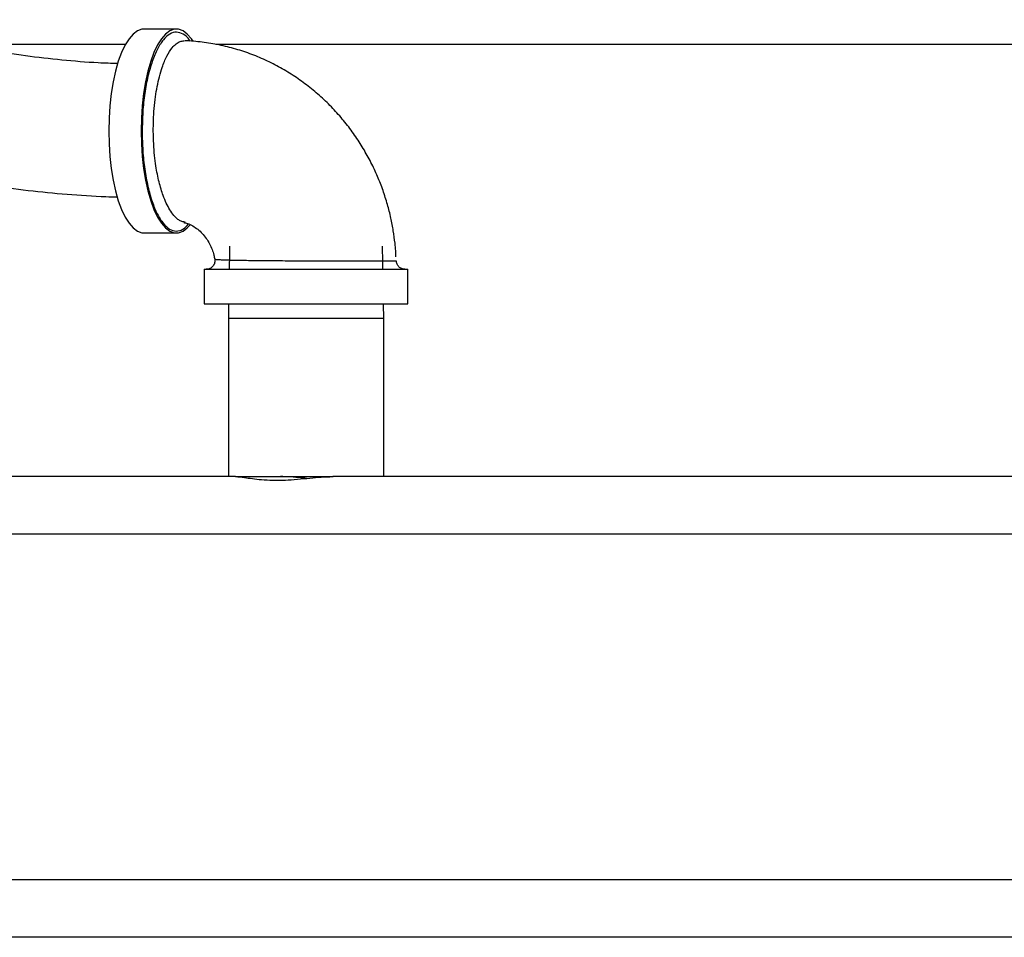
# Model space of a CAD drawing. Extents: x -2 to 197, y -16 to 180.
# Drawn here: x 137 to 146, y 24 to 32 of the extents above; entities that cross this region are included whole.
import ezdxf

# ---------------------------------------------------------------- set-up
doc = ezdxf.new("R2010")
doc.units = 0
doc.header["$LTSCALE"] = 12
doc.header["$MEASUREMENT"] = 0
doc.layers.add('PNEU', color=160, linetype='CONTINUOUS')

msp = doc.modelspace()

# ---------------------------------------------------------------- linework, layer by layer
at = {"layer": 'PNEU'}
for p, q in [((138.3998, 32.181), (136.9567, 32.181)), ((160.6763, 32.181), (139.1861, 32.181)), ((139.084, 30.2295), (140.854, 30.2295)), ((139.084, 29.9295), (140.854, 29.9295)), ((139.294, 29.8045), (140.644, 29.8045)), ((139.3568, 28.4295), (120.9118, 28.4295)), ((139.3568, 28.4295), (140.2029, 28.4295)), ((166.2859, 28.4295), (140.2007, 28.4295)), ((174.3859, 27.9295), (117.5558, 27.9295)), ((174.3922, 24.9295), (117.5558, 24.9295)), ((174.3922, 24.4295), (119.2764, 24.4295))]:
    msp.add_line(p, q, dxfattribs=at)
at = {"layer": 'PNEU', "flags": 128}
for points in [[(138.5614, 32.3145), (138.5422, 32.3128), (138.5041, 32.2989), (138.4669, 32.2712), (138.4312, 32.2303), (138.3975, 32.1768), (138.3664, 32.1114), (138.3384, 32.0354), (138.3139, 31.9497), (138.2933, 31.8559), (138.277, 31.7553), (138.2651, 31.6496), (138.2579, 31.5405), (138.2555, 31.4295)], [(138.9875, 32.2095), (138.9732, 32.2303), (138.9375, 32.2712), (138.9003, 32.2989), (138.8622, 32.3128), (138.8237, 32.3128), (138.7856, 32.2989), (138.7484, 32.2712), (138.7127, 32.2303), (138.679, 32.1768), (138.6479, 32.1114), (138.6199, 32.0354), (138.5954, 31.9497), (138.5748, 31.8559), (138.5585, 31.7553), (138.5466, 31.6496), (138.5394, 31.5405), (138.537, 31.4295)], [(138.2555, 31.4295), (138.2579, 31.3186), (138.2651, 31.2095), (138.277, 31.1038), (138.2933, 31.0032), (138.3139, 30.9094), (138.3384, 30.8237), (138.3664, 30.7476), (138.3975, 30.6823), (138.4312, 30.6288), (138.4669, 30.5879), (138.5041, 30.5602), (138.5422, 30.5463), (138.5614, 30.5445)], [(138.537, 31.4295), (138.5394, 31.3186), (138.5466, 31.2095), (138.5585, 31.1038), (138.5748, 31.0032), (138.5954, 30.9094), (138.6199, 30.8237), (138.6479, 30.7476), (138.679, 30.6823), (138.7127, 30.6288), (138.7484, 30.5879), (138.7856, 30.5602), (138.8237, 30.5463), (138.8622, 30.5463), (138.9003, 30.5602), (138.9375, 30.5879), (138.9619, 30.6141)]]:
    msp.add_lwpolyline(points, dxfattribs=at)
at = {"layer": 'PNEU'}
for points, knots in [([(138.3343, 32.0148), (138.2775, 32.0166), (138.1156, 32.022), (137.8483, 32.0442), (137.5329, 32.0803), (137.2181, 32.1291), (136.9044, 32.1897), (136.5922, 32.2622), (136.282, 32.3466), (135.9741, 32.4427), (135.669, 32.5503), (135.3671, 32.6693), (135.0687, 32.7996), (134.7744, 32.941), (134.4845, 33.0933), (134.1993, 33.2562), (133.9193, 33.4296), (133.6498, 33.61), (133.4509, 33.7529), (133.3434, 33.834), (133.3195, 33.8521)], [0, 0, 0, 0, 0.032319, 0.092116, 0.151893, 0.211651, 0.27139, 0.331109, 0.39081, 0.450493, 0.510159, 0.569808, 0.629442, 0.689061, 0.748666, 0.808258, 0.867837, 0.927405, 0.983812, 1, 1, 1, 1]), ([(132.6201, 32.9316), (132.6709, 32.8935), (132.816, 32.7845), (133.0602, 32.6124), (133.3545, 32.4186), (133.6544, 32.2354), (133.9596, 32.0627), (134.2698, 31.9008), (134.5844, 31.75), (134.9032, 31.6103), (135.2257, 31.4819), (135.5516, 31.3651), (135.8804, 31.2599), (136.2119, 31.1665), (136.5454, 31.0849), (136.8807, 31.0154), (137.2174, 30.9579), (137.555, 30.9124), (137.8931, 30.8799), (138.1515, 30.862), (138.2969, 30.8586), (138.3297, 30.8579)], [0, 0, 0, 0, 0.030275, 0.086429, 0.142581, 0.198726, 0.254864, 0.310994, 0.367114, 0.423226, 0.479328, 0.535419, 0.591498, 0.647566, 0.703622, 0.759665, 0.815695, 0.871712, 0.927715, 0.983704, 1, 1, 1, 1]), ([(138.9634, 32.2093), (138.9613, 32.2126), (138.9422, 32.2429), (138.9016, 32.273), (138.8437, 32.2943), (138.7851, 32.2778), (138.7291, 32.2269), (138.6776, 32.1455), (138.6322, 32.038), (138.5945, 31.908), (138.5664, 31.7591), (138.5489, 31.5964), (138.5467, 31.4836), (138.5455, 31.4272)], [0, 0, 0, 0, 0.012129, 0.110851, 0.209481, 0.308336, 0.407078, 0.50593, 0.604842, 0.703567, 0.802084, 0.901042, 1, 1, 1, 1]), ([(138.6422, 31.4272), (138.6424, 31.4594), (138.6429, 31.5259), (138.6493, 31.6272), (138.6602, 31.7251), (138.6756, 31.8177), (138.6948, 31.9038), (138.722, 31.995), (138.7591, 32.0841), (138.8009, 32.1496), (138.8405, 32.1884), (138.8754, 32.2093), (138.8991, 32.2119), (138.911, 32.2132)], [0, 0, 0, 0, 0.07837, 0.161742, 0.250106, 0.328694, 0.411909, 0.499744, 0.621741, 0.750186, 0.833016, 0.916287, 1, 1, 1, 1]), ([(140.7498, 30.3373), (140.7493, 30.3547), (140.7482, 30.394), (140.7403, 30.4693), (140.7277, 30.5644), (140.7059, 30.6771), (140.6764, 30.7942), (140.638, 30.915), (140.5904, 31.0371), (140.5335, 31.1588), (140.4673, 31.2787), (140.3919, 31.3954), (140.3075, 31.5078), (140.2143, 31.6149), (140.1128, 31.7157), (140.0034, 31.8093), (139.8866, 31.8949), (139.763, 31.9717), (139.6332, 32.0391), (139.4979, 32.0965), (139.3578, 32.1432), (139.2138, 32.1791), (139.0666, 32.202), (138.9663, 32.2131), (138.9155, 32.213), (138.9146, 32.213)], [0, 0, 0, 0, 0.017927, 0.040476, 0.07789, 0.116826, 0.158661, 0.202391, 0.247606, 0.293981, 0.341284, 0.389344, 0.438031, 0.48725, 0.536924, 0.586999, 0.637431, 0.688192, 0.73926, 0.790624, 0.842282, 0.894237, 0.946497, 0.99908, 1, 1, 1, 1]), ([(138.5455, 31.4272), (138.5466, 31.371), (138.5488, 31.2587), (138.5664, 31.0963), (138.5938, 30.9463), (138.6307, 30.8141), (138.676, 30.7056), (138.7275, 30.6244), (138.7836, 30.5729), (138.8419, 30.5554), (138.8982, 30.5706), (138.9327, 30.606), (138.9488, 30.6226)], [0, 0, 0, 0, 0.100919, 0.202007, 0.30338, 0.404737, 0.506022, 0.607421, 0.708795, 0.810149, 0.911161, 1, 1, 1, 1]), ([(138.9075, 30.6406), (138.8967, 30.6426), (138.8777, 30.646), (138.8488, 30.6679), (138.8185, 30.6978), (138.7862, 30.7429), (138.7548, 30.8017), (138.7224, 30.88), (138.6906, 30.9862), (138.6668, 31.1064), (138.6525, 31.2193), (138.6443, 31.3202), (138.6429, 31.3908), (138.6422, 31.4272)], [0, 0, 0, 0, 0.078729, 0.138581, 0.210565, 0.304303, 0.389728, 0.474297, 0.603258, 0.737602, 0.819789, 0.907257, 1, 1, 1, 1]), ([(138.9062, 30.6359), (138.9168, 30.6335), (138.9429, 30.6276), (138.9839, 30.6079), (139.0275, 30.5788), (139.0671, 30.5424), (139.1017, 30.5), (139.1307, 30.4529), (139.1528, 30.4038), (139.1676, 30.3585), (139.1735, 30.3297), (139.176, 30.3179)], [0, 0, 0, 0, 0.0984124, 0.2429618, 0.3766929, 0.5020963, 0.6208508, 0.7336378, 0.8392514, 0.9336758, 1, 1, 1, 1]), ([(139.1757, 30.3193), (139.1764, 30.3137), (139.1779, 30.3026), (139.1753, 30.2859), (139.1695, 30.2701), (139.1602, 30.2561), (139.1482, 30.2444), (139.1339, 30.2359), (139.1182, 30.2304), (139.1072, 30.2298), (139.1017, 30.2295)], [0, 0, 0, 0, 0.1252929, 0.2504459, 0.3753954, 0.5003572, 0.6252787, 0.7501078, 0.8750428, 1, 1, 1, 1]), ([(139.1764, 30.318), (139.1764, 30.3178), (139.1766, 30.3173), (139.187, 30.3155), (139.2122, 30.3134), (139.2491, 30.3116), (139.2977, 30.31), (139.3584, 30.3086), (139.4288, 30.3074), (139.508, 30.3064), (139.5955, 30.3055), (139.6895, 30.3048), (139.7881, 30.3042), (139.8898, 30.3038), (139.9933, 30.3034), (140.0963, 30.3031), (140.1968, 30.3028), (140.3098, 30.3026), (140.4308, 30.3023), (140.5465, 30.3022), (140.6426, 30.3021), (140.6836, 30.3021), (140.7043, 30.302)], [0, 0, 0, 0, 0.016532, 0.065485, 0.111503, 0.15704, 0.202755, 0.249723, 0.297935, 0.342007, 0.388855, 0.438476, 0.482369, 0.529162, 0.578855, 0.623282, 0.670118, 0.719362, 0.787719, 0.859857, 0.929472, 1, 1, 1, 1]), ([(140.7043, 30.302), (140.715, 30.302), (140.7361, 30.3021), (140.7509, 30.3021), (140.7512, 30.3021), (140.7513, 30.3021)], [0, 0, 0, 0, 0.377901, 0.750624, 1, 1, 1, 1]), ([(140.828, 30.2295), (140.8183, 30.2305), (140.799, 30.2325), (140.7743, 30.2494), (140.7566, 30.2737), (140.7539, 30.2932), (140.7526, 30.3029)], [0, 0, 0, 0, 0.250815, 0.500903, 0.75053, 1, 1, 1, 1]), ([(139.3568, 28.4295), (139.3809, 28.4277), (139.4213, 28.4245), (139.5017, 28.4119), (139.5834, 28.4025), (139.6798, 28.397), (139.7851, 28.3986), (139.8939, 28.4064), (139.9991, 28.4167), (140.1029, 28.4268), (140.1678, 28.4286), (140.2007, 28.4295)], [0, 0, 0, 0, 0.150048, 0.251154, 0.354601, 0.466652, 0.582359, 0.688264, 0.797001, 0.897266, 1, 1, 1, 1]), ([(139.9713, 28.4141), (139.9556, 28.4156), (139.9098, 28.42), (139.8336, 28.4273), (139.7751, 28.4288), (139.7455, 28.4295)], [0, 0, 0, 0, 0.204979, 0.598505, 1, 1, 1, 1])]:
    msp.add_open_spline(points, degree=3, knots=knots, dxfattribs=at)
for points in [[(138.843, 32.3145), (138.5614, 32.3145)], [(138.9198, 30.639), (138.9087, 30.6369)], [(138.5614, 30.5445), (138.843, 30.5445)], [(139.3049, 30.4295), (139.3014, 30.2295)], [(140.6365, 30.2295), (140.633, 30.4295)], [(139.084, 30.2295), (139.084, 29.9295)], [(140.854, 29.9295), (140.854, 30.2295)], [(139.2961, 29.9295), (139.294, 29.8045)], [(140.644, 29.8045), (140.6418, 29.9295)], [(139.294, 29.8045), (139.294, 28.4295)], [(140.644, 28.4295), (140.644, 29.8045)]]:
    msp.add_open_spline(points, degree=1, dxfattribs=at)

doc.saveas('drawing.dxf')
